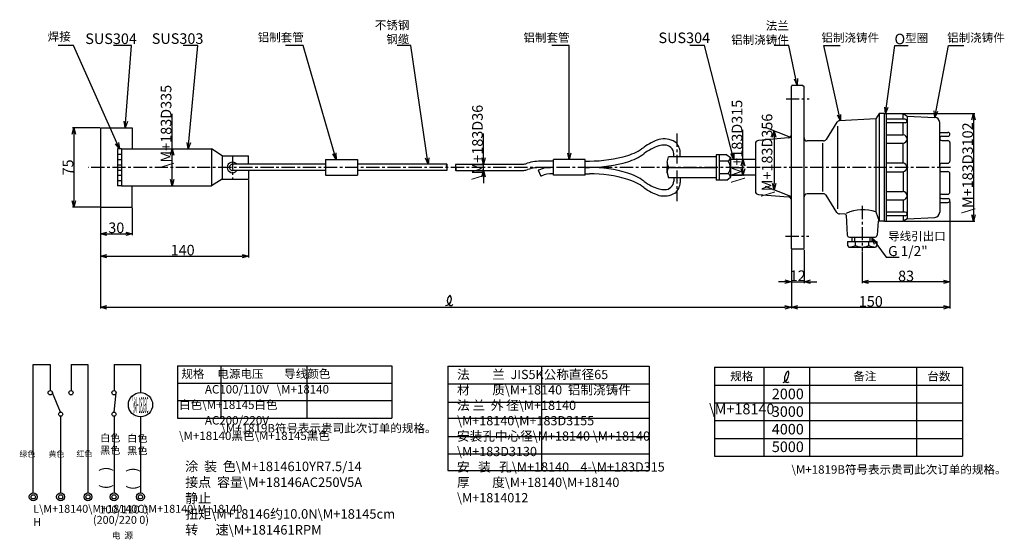
# Model space of a CAD drawing. Extents: x -353 to 578, y 583 to 1074.
import ezdxf
from ezdxf.enums import TextEntityAlignment as Align

# ---------------------------------------------------------------- set-up
doc = ezdxf.new("R2010")
doc.units = 0
doc.linetypes.add('CENTER', pattern=[2, 1.25, -0.25, 0.25, -0.25])
doc.layers.get('0').update_dxf_attribs({"linetype": 'CONTINUOUS'})
doc.layers.get('DEFPOINTS').update_dxf_attribs({"linetype": 'CONTINUOUS'})
for name, color, linetype in [('中心線', 4, 'CENTER'), ('外形線', 7, 'CONTINUOUS'), ('寸法線', 1, 'CONTINUOUS'), ('細線', 6, 'CONTINUOUS')]:
    doc.layers.add(name, color=color, linetype=linetype)
doc.styles.add('EXCADSTD', font='monotxt', dxfattribs={"bigfont": 'bigfont'})
doc.styles.get("Standard").update_dxf_attribs({"font": 'ISOCP', "bigfont": 'bigfont.shx'})
doc.dimstyles.new('ISO-25', dxfattribs={"dimtxt": 2.5, "dimasz": 2.5, "dimexe": 1.25, "dimexo": 0.625, "dimtad": 1, "dimtih": 1, "dimdec": 4, "dimdsep": 46, "dimtxsty": 'STANDARD', "dimcen": 2.5, "dimadec": 0, "dimazin": 0, "dimtfac": 1, "dimtdec": 4, "dimtmove": 0, "dimatfit": 3, "dimfxl": 1, "dimtvp": 1, "dimtolj": 1, "dimtzin": 0, "dimarcsym": 0})

# ---------------------------------------------------------------- blocks, each defined once
blk = doc.blocks.new('_OPEN30')
at = {"color": 0, "linetype": 'ByBlock'}
for p, q in [((-1, 0.27), (0, 0)), ((0, 0), (-1, -0.27)), ((0, 0), (-1, 0))]:
    blk.add_line(p, q, dxfattribs=at)
blk = doc.blocks.new('*D4')
at = {"layer": 'DEFPOINTS', "color": 0, "ltscale": 10, "transparency": 16777216}
for p in [(360.62, 969.19), (360.42, 913.27), (360.42, 913.27)]:
    blk.add_point(p, dxfattribs=at)
at = {"layer": '寸法線', "color": 0, "ltscale": 10, "transparency": 16777216}
for p, q in [((359.99, 969.19), (359.17, 969.19)), ((360.42, 963.19), (360.42, 919.27)), ((359.8, 913.27), (359.17, 913.27))]:
    blk.add_line(p, q, dxfattribs=at)
at = {"layer": '寸法線', "color": 0, "ltscale": 10, "transparency": 16777216, "xscale": 6, "yscale": 6, "zscale": 6}
for p, rotation in [((360.42, 969.19), 90), ((360.42, 913.27), 270)]:
    blk.add_blockref('_OPEN30', p, dxfattribs=dict(at, rotation=rotation))
at = {"layer": '寸法線', "color": 0, "ltscale": 10, "transparency": 16777216, "insert": (353.7, 946.1), "char_height": 10, "attachment_point": 5, "rotation": 90}
blk.add_mtext('\\A1;\\M+183D356', dxfattribs=at)
blk = doc.blocks.new('*D5')
at = {"layer": 'DEFPOINTS', "color": 0, "ltscale": 10, "transparency": 16777216}
for p in [(85.4, 937.65), (85.4, 937.65), (85.4, 931.65)]:
    blk.add_point(p, dxfattribs=at)
at = {"layer": '寸法線', "color": 0, "ltscale": 10, "transparency": 16777216}
for p, q in [((85.4, 943.65), (85.4, 966.89)), ((84.78, 937.65), (84.15, 937.65)), ((84.78, 931.65), (84.15, 931.65)), ((85.4, 931.65), (85.4, 937.65)), ((85.4, 925.65), (85.4, 919.65))]:
    blk.add_line(p, q, dxfattribs=at)
at = {"layer": '寸法線', "color": 0, "ltscale": 10, "transparency": 16777216, "xscale": 6, "yscale": 6, "zscale": 6}
for p, rotation in [((85.4, 937.65), 270), ((85.4, 931.65), 90)]:
    blk.add_blockref('_OPEN30', p, dxfattribs=dict(at, rotation=rotation))
at = {"layer": '寸法線', "color": 0, "ltscale": 10, "transparency": 16777216, "insert": (79.78, 958.27), "char_height": 10, "attachment_point": 5, "rotation": 90}
blk.add_mtext('\\A1;\\M+183D36', dxfattribs=at)
blk = doc.blocks.new('*D6')
at = {"layer": 'DEFPOINTS', "color": 0, "transparency": 16777216}
for p in [(-136.78, 923.65), (-276.78, 874.11), (-136.78, 850.71)]:
    blk.add_point(p, dxfattribs=at)
at = {"layer": '寸法線', "color": 0, "ltscale": 10, "transparency": 16777216}
for p, q in [((-136.78, 923.02), (-136.78, 849.46)), ((-276.78, 873.49), (-276.78, 849.46)), ((-270.78, 850.71), (-142.78, 850.71))]:
    blk.add_line(p, q, dxfattribs=at)
at = {"layer": '寸法線', "color": 0, "transparency": 16777216, "xscale": 6, "yscale": 6, "zscale": 6, "rotation": 180}
blk.add_blockref('_OPEN30', (-276.78, 850.71), dxfattribs=at)
at = {"layer": '寸法線', "color": 0, "transparency": 16777216, "xscale": 6, "yscale": 6, "zscale": 6}
blk.add_blockref('_OPEN30', (-136.78, 850.71), dxfattribs=at)
at = {"layer": '寸法線', "color": 0, "ltscale": 10, "transparency": 16777216, "insert": (-199.03, 856.33), "char_height": 10, "attachment_point": 5}
blk.add_mtext('\\A1;140', dxfattribs=at)
blk = doc.blocks.new('*D7')
at = {"layer": 'DEFPOINTS', "color": 0, "ltscale": 10, "transparency": 16777216}
for p in [(-276.78, 897.15), (-246.78, 897.15), (-246.78, 871.86)]:
    blk.add_point(p, dxfattribs=at)
at = {"layer": '寸法線', "color": 0, "ltscale": 10, "transparency": 16777216}
for p, q in [((-276.78, 896.52), (-276.78, 870.61)), ((-246.78, 896.52), (-246.78, 870.61)), ((-270.78, 871.86), (-252.78, 871.86))]:
    blk.add_line(p, q, dxfattribs=at)
at = {"layer": '寸法線', "color": 0, "ltscale": 10, "transparency": 16777216, "xscale": 6, "yscale": 6, "zscale": 6, "rotation": 180}
blk.add_blockref('_OPEN30', (-276.78, 871.86), dxfattribs=at)
at = {"layer": '寸法線', "color": 0, "ltscale": 10, "transparency": 16777216, "xscale": 6, "yscale": 6, "zscale": 6}
blk.add_blockref('_OPEN30', (-246.78, 871.86), dxfattribs=at)
at = {"layer": '寸法線', "color": 0, "ltscale": 10, "transparency": 16777216, "insert": (-261.78, 877.48), "char_height": 10, "attachment_point": 5}
blk.add_mtext('\\A1;30', dxfattribs=at)
blk = doc.blocks.new('*D8')
at = {"layer": 'DEFPOINTS', "color": 0, "ltscale": 10, "transparency": 16777216}
for p in [(-276.78, 972.15), (-301.84, 897.15), (-276.78, 897.15)]:
    blk.add_point(p, dxfattribs=at)
at = {"layer": '寸法線', "color": 0, "ltscale": 10, "transparency": 16777216}
for p, q in [((-277.41, 972.15), (-303.09, 972.15)), ((-301.84, 966.15), (-301.84, 903.15)), ((-277.41, 897.15), (-303.09, 897.15))]:
    blk.add_line(p, q, dxfattribs=at)
at = {"layer": '寸法線', "color": 0, "ltscale": 10, "transparency": 16777216, "xscale": 6, "yscale": 6, "zscale": 6}
for p, rotation in [((-301.84, 972.15), 90), ((-301.84, 897.15), 270)]:
    blk.add_blockref('_OPEN30', p, dxfattribs=dict(at, rotation=rotation))
at = {"layer": '寸法線', "color": 0, "ltscale": 10, "transparency": 16777216, "insert": (-307.46, 934.65), "char_height": 10, "attachment_point": 5, "rotation": 90}
blk.add_mtext('\\A1;75', dxfattribs=at)
blk = doc.blocks.new('*D9')
at = {"layer": 'DEFPOINTS', "color": 0, "ltscale": 10, "transparency": 16777216}
for p in [(330.82, 942.15), (330.82, 927.15), (330.87, 927.15)]:
    blk.add_point(p, dxfattribs=at)
at = {"layer": '寸法線', "color": 0, "ltscale": 10, "transparency": 16777216}
for p, q in [((330.87, 942.15), (330.87, 970.31)), ((331.44, 942.15), (332.12, 942.15)), ((330.87, 933.15), (330.87, 936.15)), ((331.44, 927.15), (332.12, 927.15))]:
    blk.add_line(p, q, dxfattribs=at)
at = {"layer": '寸法線', "color": 0, "ltscale": 10, "transparency": 16777216, "xscale": 6, "yscale": 6, "zscale": 6}
for p, rotation in [((330.87, 942.15), 90), ((330.87, 927.15), 270)]:
    blk.add_blockref('_OPEN30', p, dxfattribs=dict(at, rotation=rotation))
at = {"layer": '寸法線', "color": 0, "ltscale": 10, "transparency": 16777216, "insert": (325.25, 959.23), "char_height": 10, "attachment_point": 5, "rotation": 90}
blk.add_mtext('\\A1;\\M+183D315', dxfattribs=at)
blk = doc.blocks.new('*D10')
at = {"layer": 'DEFPOINTS', "color": 0, "ltscale": 10, "transparency": 16777216}
for p in [(376.62, 825.23), (526.62, 826.3), (526.62, 802.22)]:
    blk.add_point(p, dxfattribs=at)
at = {"layer": '寸法線', "color": 0, "ltscale": 10, "transparency": 16777216}
for p, q in [((376.62, 824.6), (376.62, 800.97)), ((526.62, 825.67), (526.62, 800.97)), ((382.62, 802.22), (520.62, 802.22))]:
    blk.add_line(p, q, dxfattribs=at)
at = {"layer": '寸法線', "color": 0, "ltscale": 10, "transparency": 16777216, "xscale": 6, "yscale": 6, "zscale": 6, "rotation": 180}
blk.add_blockref('_OPEN30', (376.62, 802.22), dxfattribs=at)
at = {"layer": '寸法線', "color": 0, "ltscale": 10, "transparency": 16777216, "xscale": 6, "yscale": 6, "zscale": 6}
blk.add_blockref('_OPEN30', (526.62, 802.22), dxfattribs=at)
at = {"layer": '寸法線', "color": 0, "ltscale": 10, "transparency": 16777216, "insert": (451.78, 807.84), "char_height": 10, "attachment_point": 5}
blk.add_mtext('\\A1;150', dxfattribs=at)
blk = doc.blocks.new('*D11')
at = {"layer": 'DEFPOINTS', "color": 0, "ltscale": 10, "transparency": 16777216}
for p in [(376.62, 857.15), (388.62, 857.15), (388.62, 826.48)]:
    blk.add_point(p, dxfattribs=at)
at = {"layer": '寸法線', "color": 0, "ltscale": 10, "transparency": 16777216}
for p, q in [((376.62, 856.52), (376.62, 825.23)), ((388.62, 856.52), (388.62, 825.23)), ((370.62, 826.48), (364.62, 826.48)), ((376.62, 826.48), (388.62, 826.48)), ((394.62, 826.48), (400.62, 826.48))]:
    blk.add_line(p, q, dxfattribs=at)
at = {"layer": '寸法線', "color": 0, "ltscale": 10, "transparency": 16777216, "xscale": 6, "yscale": 6, "zscale": 6}
blk.add_blockref('_OPEN30', (376.62, 826.48), dxfattribs=at)
at = {"layer": '寸法線', "color": 0, "ltscale": 10, "transparency": 16777216, "xscale": 6, "yscale": 6, "zscale": 6, "rotation": 180}
blk.add_blockref('_OPEN30', (388.62, 826.48), dxfattribs=at)
at = {"layer": '寸法線', "color": 0, "ltscale": 10, "transparency": 16777216, "insert": (382.62, 832.1), "char_height": 10, "attachment_point": 5}
blk.add_mtext('\\A1;12', dxfattribs=at)
blk = doc.blocks.new('*D12')
at = {"layer": 'DEFPOINTS', "color": 0, "ltscale": 10, "transparency": 16777216}
for p in [(-276.78, 850.71), (376.62, 826.48), (376.62, 802.22)]:
    blk.add_point(p, dxfattribs=at)
at = {"layer": '寸法線', "color": 0, "ltscale": 10, "transparency": 16777216}
for p, q in [((-276.78, 850.08), (-276.78, 800.97)), ((376.62, 825.85), (376.62, 800.97)), ((-270.78, 802.22), (370.62, 802.22))]:
    blk.add_line(p, q, dxfattribs=at)
at = {"layer": '寸法線', "color": 0, "ltscale": 10, "transparency": 16777216, "xscale": 6, "yscale": 6, "zscale": 6, "rotation": 180}
blk.add_blockref('_OPEN30', (-276.78, 802.22), dxfattribs=at)
at = {"layer": '寸法線', "color": 0, "ltscale": 10, "transparency": 16777216, "xscale": 6, "yscale": 6, "zscale": 6}
blk.add_blockref('_OPEN30', (376.62, 802.22), dxfattribs=at)
blk = doc.blocks.new('*D13')
at = {"layer": 'DEFPOINTS', "color": 0, "ltscale": 10, "transparency": 16777216}
for p in [(-218.59, 952.15), (-219.58, 917.15), (-209.04, 917.15)]:
    blk.add_point(p, dxfattribs=at)
at = {"layer": '寸法線', "color": 0, "ltscale": 10, "transparency": 16777216}
for p, q in [((-209.04, 952.15), (-209.04, 985.42)), ((-217.97, 952.15), (-207.79, 952.15)), ((-209.04, 923.15), (-209.04, 946.15)), ((-218.95, 917.15), (-207.79, 917.15))]:
    blk.add_line(p, q, dxfattribs=at)
at = {"layer": '寸法線', "color": 0, "ltscale": 10, "transparency": 16777216, "xscale": 6, "yscale": 6, "zscale": 6}
for p, rotation in [((-209.04, 952.15), 90), ((-209.04, 917.15), 270)]:
    blk.add_blockref('_OPEN30', p, dxfattribs=dict(at, rotation=rotation))
at = {"layer": '寸法線', "color": 0, "ltscale": 10, "transparency": 16777216, "insert": (-214.66, 973.33), "char_height": 10, "attachment_point": 5, "rotation": 90}
blk.add_mtext('\\A1;\\M+183D335', dxfattribs=at)
blk = doc.blocks.new('*D17')
at = {"layer": 'DEFPOINTS', "color": 0, "ltscale": 10, "transparency": 16777216}
for p in [(482.33, 985.65), (482.33, 883.65), (548.96, 883.65)]:
    blk.add_point(p, dxfattribs=at)
at = {"layer": '寸法線', "color": 0, "ltscale": 10, "transparency": 16777216}
for p, q in [((482.95, 985.65), (550.21, 985.65)), ((548.96, 979.65), (548.96, 889.65)), ((482.95, 883.65), (550.21, 883.65))]:
    blk.add_line(p, q, dxfattribs=at)
at = {"layer": '寸法線', "color": 0, "ltscale": 10, "transparency": 16777216, "xscale": 6, "yscale": 6, "zscale": 6}
for p, rotation in [((548.96, 985.65), 90), ((548.96, 883.65), 270)]:
    blk.add_blockref('_OPEN30', p, dxfattribs=dict(at, rotation=rotation))
at = {"layer": '寸法線', "color": 0, "ltscale": 10, "transparency": 16777216, "insert": (543.34, 934.04), "char_height": 10, "attachment_point": 5, "rotation": 90}
blk.add_mtext('\\A1;\\M+183D3102', dxfattribs=at)
blk = doc.blocks.new('*D18')
at = {"layer": 'DEFPOINTS', "color": 0, "ltscale": 10, "transparency": 16777216}
for p in [(526.62, 902.6), (443.62, 855.77), (443.62, 826.3)]:
    blk.add_point(p, dxfattribs=at)
at = {"layer": '寸法線', "color": 0, "ltscale": 10, "transparency": 16777216}
for p, q in [((526.62, 901.97), (526.62, 825.05)), ((443.62, 855.15), (443.62, 825.05)), ((520.62, 826.3), (449.62, 826.3))]:
    blk.add_line(p, q, dxfattribs=at)
at = {"layer": '寸法線', "color": 0, "ltscale": 10, "transparency": 16777216, "xscale": 6, "yscale": 6, "zscale": 6, "rotation": 180}
blk.add_blockref('_OPEN30', (443.62, 826.3), dxfattribs=at)
at = {"layer": '寸法線', "color": 0, "ltscale": 10, "transparency": 16777216, "xscale": 6, "yscale": 6, "zscale": 6}
blk.add_blockref('_OPEN30', (526.62, 826.3), dxfattribs=at)
at = {"layer": '寸法線', "color": 0, "ltscale": 10, "transparency": 16777216, "insert": (485.12, 831.92), "char_height": 10, "attachment_point": 5}
blk.add_mtext('\\A1;83', dxfattribs=at)

msp = doc.modelspace()

# ---------------------------------------------------------------- linework, layer by layer
at = {"layer": '中心線', "ltscale": 10}
for p, q in [((371.62, 999.65), (393.62, 999.65)), ((268.42, 966.69), (268.42, 938.44)), ((-151.78, 945.15), (-151.78, 924.15)), ((527.06, 934.65), (-288.36, 934.65)), ((268.42, 931.81), (268.42, 902.62)), ((443.62, 898.16), (443.62, 855.77)), ((371.08, 869.65), (393.08, 869.65))]:
    msp.add_line(p, q, dxfattribs=at)
at = {"layer": '外形線'}
for p, q in [((377.12, 1012.15), (376.62, 1011.65)), ((376.62, 857.65), (376.62, 1011.65)), ((387.62, 1012.15), (377.12, 1012.15)), ((387.62, 1012.15), (388.62, 1011.15)), ((388.62, 858.15), (388.62, 1011.15)), ((456.62, 980.65), (422.16, 978.73)), ((459.62, 985.65), (456.62, 980.65)), ((464.12, 985.65), (459.62, 985.65)), ((464.12, 985.65), (464.62, 985.15)), ((464.62, 985.65), (482.33, 985.65)), ((464.62, 883.65), (464.62, 985.65)), ((466.62, 883.65), (466.62, 985.65)), ((484.37, 980.34), (466.62, 980.34)), ((482.33, 985.65), (486.04, 983.2)), ((486.04, 983.2), (512.25, 981.99)), ((-276.78, 972.15), (-246.78, 972.15)), ((-276.78, 972.15), (-276.78, 897.15)), ((-246.78, 972.15), (-246.78, 952.15)), ((419.79, 977.34), (409.5, 961.05)), ((484.37, 976.92), (466.62, 976.92)), ((516.91, 934.65), (516.91, 977.14)), ((406.96, 959.65), (391.62, 959.65)), ((466.62, 965.49), (482.41, 965.49)), ((516.91, 967.78), (524.71, 967.78)), ((518.99, 964.06), (524.96, 964.06)), ((518.99, 960.07), (524.62, 960.07)), ((-256.78, 952.15), (-171.78, 952.15)), ((-161.78, 945.65), (-171.78, 952.15)), ((-171.78, 952.15), (-171.78, 917.15)), ((237.37, 953.84), (237.05, 953.61)), ((466.62, 957.5), (482.33, 957.5)), ((526.62, 958.07), (526.62, 940.65)), ((-161.78, 945.65), (-161.78, 923.65)), ((-136.78, 937.65), (-136.78, 945.65)), ((-63.78, 942.15), (-33.78, 942.15)), ((-63.78, 942.15), (-63.78, 927.15)), ((-33.78, 942.15), (-33.78, 927.15)), ((151.67, 940.65), (141.11, 940.65)), ((181.67, 942.15), (151.67, 942.15)), ((151.67, 927.15), (151.67, 942.15)), ((181.67, 927.15), (181.67, 942.15)), ((181.67, 940.65), (185.66, 940.65)), ((237.37, 947.84), (237.05, 947.61)), ((259.17, 939.65), (260.42, 944.65)), ((305.42, 944.65), (260.42, 944.65)), ((265.42, 944.65), (265.42, 947.6)), ((271.42, 944.65), (271.42, 948.93)), ((305.42, 946.65), (305.42, 922.65)), ((315.62, 946.65), (305.42, 946.65)), ((308.42, 946.65), (308.42, 922.65)), ((315.62, 946.65), (319.02, 944.05)), ((319.02, 944.05), (319.02, 925.25)), ((342.62, 942.15), (319.02, 942.15)), ((-63.78, 937.65), (-151.78, 937.65)), ((-63.78, 931.65), (-151.78, 931.65)), ((-136.78, 931.65), (-136.78, 923.65)), ((50.73, 937.65), (-33.78, 937.65)), ((50.73, 931.65), (-33.78, 931.65)), ((59.36, 937.65), (121.92, 937.65)), ((59.36, 931.65), (121.95, 931.65)), ((125.45, 932.15), (127.16, 932.65)), ((125.47, 938.16), (126.91, 938.59)), ((138.52, 932.48), (137.27, 931.91)), ((137.27, 931.91), (139.86, 926.34)), ((141.16, 934.65), (148.72, 934.65)), ((151.67, 934.65), (148.72, 934.65)), ((181.67, 934.65), (185.66, 934.65)), ((181.67, 934.65), (185.66, 934.65)), ((259.17, 939.65), (259.17, 934.65)), ((259.17, 929.65), (259.17, 934.65)), ((466.62, 938.93), (482.33, 938.93)), ((516.91, 934.65), (516.91, 892.16)), ((518.86, 938.65), (524.62, 938.65)), ((-161.78, 923.65), (-171.78, 917.15)), ((-63.78, 927.15), (-33.78, 927.15)), ((139.86, 926.34), (139.8, 926.42)), ((140.06, 926.43), (139.86, 926.34)), ((151.67, 928.65), (151.17, 928.66)), ((181.67, 927.15), (151.67, 927.15)), ((181.67, 928.65), (185.66, 928.65)), ((259.17, 929.65), (260.42, 924.65)), ((305.42, 924.65), (260.42, 924.65)), ((265.42, 924.65), (265.42, 921.69)), ((271.42, 924.65), (271.42, 920.37)), ((315.62, 922.65), (305.42, 922.65)), ((315.62, 922.65), (319.02, 925.25)), ((342.62, 927.15), (319.02, 927.15)), ((466.62, 930.36), (482.33, 930.36)), ((518.86, 930.65), (524.62, 930.65)), ((526.62, 911.23), (526.62, 928.65)), ((-256.78, 917.15), (-171.78, 917.15)), ((-246.78, 897.15), (-246.78, 917.15)), ((237.37, 921.46), (237.05, 921.69)), ((237.37, 915.46), (237.05, 915.69)), ((406.96, 909.65), (391.62, 909.65)), ((419.79, 891.96), (409.5, 908.25)), ((466.62, 911.8), (482.33, 911.8)), ((466.62, 903.8), (482.41, 903.8)), ((518.99, 909.23), (524.62, 909.23)), ((518.99, 905.23), (524.96, 905.23)), ((-276.78, 897.15), (-246.78, 897.15)), ((516.91, 901.52), (524.71, 901.52)), ((427.41, 890.27), (422.16, 890.56)), ((428.36, 889.33), (429.5, 870.53)), ((484.37, 892.38), (466.62, 892.38)), ((484.37, 888.95), (466.62, 888.95)), ((486.04, 886.1), (482.33, 883.65)), ((486.04, 886.1), (512.25, 887.31)), ((458.62, 883.65), (457.74, 870.51)), ((464.12, 883.65), (458.62, 883.65)), ((464.12, 883.65), (464.62, 884.15)), ((464.62, 883.65), (482.33, 883.65)), ((431.5, 868.65), (455.75, 868.65)), ((434.2, 864.36), (434.2, 868.65)), ((453.05, 864.36), (453.05, 868.65)), ((377.12, 857.15), (376.62, 857.65)), ((387.62, 857.15), (377.12, 857.15)), ((387.62, 857.15), (388.62, 858.15)), ((429.63, 864.36), (457.62, 864.36)), ((429.63, 864.36), (429.63, 860.65)), ((429.63, 860.65), (431.06, 859.22)), ((431.06, 859.22), (456.19, 859.22)), ((457.62, 860.65), (456.19, 859.22)), ((457.62, 864.36), (457.62, 860.65))]:
    msp.add_line(p, q, dxfattribs=at)
at = {"layer": '外形線', "linetype": 'Continuous'}
msp.add_line((-256.78, 952.15), (-256.78, 917.15), dxfattribs=at)
at = {"layer": '外形線', "ltscale": 10}
for p, q in [((-161.78, 945.65), (-136.78, 945.65)), ((-161.78, 923.65), (-136.78, 923.65))]:
    msp.add_line(p, q, dxfattribs=at)
at = {"layer": '外形線'}
msp.add_lwpolyline([(373.62, 962.65), (345.62, 960.15, 0.414214), (342.62, 957.15), (342.62, 912.15, 0.414214), (345.62, 909.15), (373.62, 906.65), (373.62, 906.65)], format="xyb", dxfattribs=at)
for centre, radius, start, end in [((422.33, 975.74), 3, 93.17983, 147.72436), ((484.31, 978.63), 1.71, 271.8047, 88.19532), ((512.06, 977.14), 4.86, 0, 87.34931), ((267.02, 913.58), 50, 108.17665, 126.37192), ((256.27, 941.68), 20, 59.36316, 104.02944), ((373.62, 965.65), 3, 270, 0.00325), ((391.62, 962.65), 3, 180, 270), ((406.96, 962.65), 3, 270, 327.72436), ((482, 961.5), 4.02, 274.65694, 84.06544), ((518.91, 962.07), 2, 87.72219, 272.27785), ((524.62, 958.07), 2, 0, 89.99998), ((524.76, 965.92), 1.86, 276.18422, 91.51784), ((207.4, 993.87), 50, 286.84949, 306.37205), ((267.02, 907.58), 50, 108.17661, 126.37192), ((256.27, 935.68), 20, 88.20221, 104.02935), ((257.31, 948.21), 7.47, 43.54651, 93.13085), ((257.92, 947.6), 7.5, 0, 50.14676), ((258.92, 948.93), 12.5, 0, 52.86948), ((141.11, 890.65), 50, 89.99998, 106.49864), ((185.66, 1065.65), 125, 270, 286.84949), ((207.4, 987.87), 50, 286.84949, 306.37205), ((524.62, 940.65), 2, 270, 359.99998), ((-151.79, 934.65), 5, 36.86972, 323.13026), ((-151.79, 934.65), 3, 89.99998, 270), ((121.92, 950.15), 12.5, 270, 286.49866), ((121.95, 944.15), 12.5, 270, 286.26157), ((141.16, 884.65), 50, 89.99998, 106.2619), ((148.72, 909.65), 25, 89.99998, 114.06289), ((185.66, 1059.65), 125, 270, 286.84949), ((185.66, 809.65), 125, 73.15055, 90.00004), ((481.04, 934.07), 5.03, 6.64413, 75.18473), ((481.04, 935.23), 5.03, 284.81526, 353.35585), ((519.07, 936.5), 2.16, 95.51264, 178.08903), ((519.07, 932.8), 2.16, 181.91095, 264.4874), ((150.41, 903.67), 25, 88.24851, 114.44385), ((185.66, 803.65), 125, 73.15055, 90.00004), ((207.4, 881.43), 50, 53.62799, 73.15055), ((207.4, 875.43), 50, 53.62799, 73.15055), ((524.62, 928.65), 2, 0, 89.99998), ((267.02, 961.71), 50, 233.62812, 251.82339), ((267.02, 955.71), 50, 233.62812, 251.82335), ((256.27, 933.61), 20, 255.97065, 271.79777), ((257.31, 921.09), 7.47, 266.86919, 316.45353), ((257.92, 921.69), 7.5, 309.85323, 359.99998), ((258.92, 920.37), 12.5, 307.13052, 359.99998), ((256.27, 927.61), 20, 255.97056, 300.63684), ((373.62, 903.65), 3, 359.99675, 90), ((391.62, 906.65), 3, 90, 180), ((406.96, 906.65), 3, 32.27564, 90), ((482, 907.8), 4.02, 275.93458, 85.34308), ((518.91, 907.23), 2, 87.75702, 272.24296), ((524.62, 911.23), 2, 270, 359.99998), ((524.76, 903.38), 1.86, 268.48218, 83.8158), ((422.33, 893.56), 3, 212.27564, 266.82017), ((427.36, 889.27), 1, 3.49144, 86.82017), ((484.31, 890.67), 1.71, 271.8047, 88.19532), ((512.06, 892.16), 4.86, 272.65073, 359.99998), ((431.5, 870.65), 2, 183.49144, 270), ((455.75, 870.65), 2, 270, 356.18593)]:
    msp.add_arc(centre, radius, start, end, dxfattribs=at)
at = {"layer": '寸法線'}
for p, q in [((376.12, 963.09), (352.04, 972.57)), ((376.12, 907.09), (352.04, 916.57)), ((-340.3, 626.57), (-340.3, 747.99)), ((-340.3, 747.99), (-324.23, 747.99)), ((-324.23, 747.99), (-324.23, 723.35)), ((-304.6, 747.99), (-288.53, 747.99)), ((-304.6, 747.99), (-304.6, 723.35)), ((-288.53, 747.99), (-288.53, 626.57)), ((-263.9, 747.99), (-238.91, 747.99)), ((-263.9, 747.99), (-263.9, 723.35)), ((-238.91, 747.99), (-238.91, 721.45)), ((51.8, 746.45), (51.8, 647.85)), ((51.8, 746.45), (242.1, 746.45)), ((140.48, 746.45), (140.48, 647.85)), ((242.1, 746.45), (242.1, 647.85)), ((51.8, 729.65), (242.1, 729.65)), ((-314.42, 703.08), (-322.23, 721.35)), ((-263.9, 703.08), (-261.9, 721.35)), ((51.8, 712.3), (242.1, 712.3)), ((-314.42, 699.08), (-314.42, 626.57)), ((-263.9, 699.08), (-263.9, 626.57)), ((-238.91, 698.47), (-238.91, 626.57)), ((51.8, 697.15), (242.1, 697.15)), ((51.8, 679.8), (242.1, 679.8)), ((51.8, 663.55), (242.1, 663.55)), ((51.8, 647.85), (242.1, 647.85))]:
    msp.add_line(p, q, dxfattribs=at)
at = {"layer": '寸法線', "color": 1, "ltscale": 10}
for p, q in [((-203.85, 746.72), (-1.07, 746.72)), ((-203.85, 746.72), (-203.85, 697.31)), ((-162.9, 746.72), (-162.9, 697.31)), ((-81.64, 746.72), (-81.64, 697.31)), ((-1.07, 746.72), (-1.07, 697.31)), ((-203.85, 730.46), (-1.07, 730.46)), ((-203.85, 713.89), (-1.07, 713.89)), ((-203.85, 697.31), (-1.07, 697.31))]:
    msp.add_line(p, q, dxfattribs=at)
at = {"layer": '寸法線', "ltscale": 10}
for p, q in [((303.87, 745.47), (303.87, 661.25)), ((303.87, 745.47), (538.41, 745.47)), ((350.47, 745.47), (350.47, 661.25)), ((393.84, 745.47), (393.84, 661.25)), ((495.03, 745.47), (495.03, 661.25)), ((538.41, 745.47), (538.41, 661.25)), ((303.87, 728.62), (538.41, 728.62)), ((303.87, 711.78), (538.41, 711.78)), ((303.87, 694.94), (538.41, 694.94)), ((303.87, 678.09), (538.41, 678.09)), ((303.87, 661.25), (538.41, 661.25))]:
    msp.add_line(p, q, dxfattribs=at)
at = {"layer": '寸法線'}
for centre, radius in [((-324.23, 721.35), 2), ((-304.6, 721.35), 2), ((-263.9, 721.35), 2), ((-238.9, 709.97), 11.47), ((-314.42, 701.08), 2), ((-263.9, 701.08), 2), ((-340.3, 622.82), 3.75), ((-340.3, 622.82), 2), ((-314.42, 622.82), 3.75), ((-314.42, 622.82), 2), ((-288.53, 622.82), 3.75), ((-288.53, 622.82), 2), ((-263.9, 622.82), 3.75), ((-263.9, 622.82), 2), ((-238.91, 622.82), 3.75), ((-238.91, 622.82), 2)]:
    msp.add_circle(centre, radius, dxfattribs=at)
for centre, radius, start, end in [((49.1, 809.95), 6.02, 273.28047, 33.41591), ((49.09, 809.95), 6.02, 274.62893, 33.37403), ((56.72, 808.75), 5.56, 123.46902, 239.77401), ((56.72, 808.75), 5.56, 123.46902, 239.7739), ((53.83, 813.11), 0.323, 28.23095, 123.88385), ((54.54, 805.97), 2.11, 252.90409, 337.41192), ((54.54, 805.97), 2.11, 252.9034, 337.41261)]:
    msp.add_arc(centre, radius, start, end, dxfattribs=at)
at = {"layer": '寸法線', "ltscale": 10}
msp.add_open_spline([(368.94, 731.09), (370.37, 731.75), (374.14, 733.49), (375.04, 745.63), (369.68, 736.9), (369.91, 732.47), (372.74, 730.73), (373.99, 731.36), (374.52, 731.62)], degree=3, knots=[0, 0, 0, 0, 4.835528, 12.653176, 18.954138, 23.311904, 25.629143, 27.30961, 27.30961, 27.30961, 27.30961], dxfattribs=at)
at = {"layer": '細線', "ltscale": 10}
for p, q in [((456.62, 980.65), (456.62, 892.47)), ((459.62, 985.65), (459.62, 883.65)), ((456.62, 892.47), (459.62, 883.65))]:
    msp.add_line(p, q, dxfattribs=at)
at = {"layer": '細線'}
for p, q in [((482.33, 980.34), (482.33, 985.65)), ((486.04, 983.2), (486.04, 886.1)), ((420.13, 973.78), (420.13, 895.52)), ((482.33, 965.49), (482.33, 976.92)), ((-256.78, 952.15), (-260.53, 952.15)), ((-260.53, 952.15), (-260.53, 917.15)), ((406.21, 957.44), (406.21, 911.86)), ((482.33, 938.93), (482.33, 957.5)), ((-260.53, 947.15), (-256.78, 947.15)), ((-260.53, 942.15), (-256.78, 942.15)), ((317.03, 940.65), (308.42, 940.65)), ((-260.53, 937.15), (-256.78, 937.15)), ((-260.53, 932.15), (-256.78, 932.15)), ((260.74, 934.65), (305.42, 934.65)), ((-260.53, 927.15), (-256.78, 927.15)), ((-260.53, 922.15), (-256.78, 922.15)), ((317.03, 928.65), (308.42, 928.65)), ((482.33, 930.36), (482.33, 911.8)), ((-256.78, 917.15), (-260.53, 917.15)), ((482.33, 903.8), (482.33, 892.38)), ((482.33, 888.95), (482.33, 883.65)), ((436.48, 868.65), (436.48, 864.36)), ((450.76, 868.65), (450.76, 864.36)), ((437.34, 860.65), (437.34, 864.36)), ((449.91, 860.65), (449.91, 864.36))]:
    msp.add_line(p, q, dxfattribs=at)
for centre, radius, start, end in [((315.27, 943.96), 3.75, 297.98114, 1.31028), ((308.98, 934.65), 10.04, 323.28281, 36.71719), ((53.33, 936.15), 3, 150.00036, 210.00036), ((48.13, 936.15), 3, 330.00036, 30.00036), ((48.13, 933.15), 3, 330.00036, 30.00036), ((61.95, 936.15), 3, 150, 210), ((61.95, 933.15), 3, 150, 210), ((56.76, 933.15), 3, 330, 30), ((267.86, 939.54), 8.7, 179.30961, 214.95537), ((267.86, 929.75), 8.7, 145.04461, 180.69043), ((315.27, 925.33), 3.75, 358.68972, 62.01886), ((444.19, 858.05), 36.59, 70.15288, 115.26383), ((425.79, 896.95), 38.1, 277.95363, 287.65558), ((443.62, 873.76), 14.54, 244.39079, 295.60921), ((461.46, 896.95), 38.1, 252.34442, 262.04637)]:
    msp.add_arc(centre, radius, start, end, dxfattribs=at)

# ---------------------------------------------------------------- texts
at = {"layer": '外形線', "color": 1, "ltscale": 10, "attachment_point": 1}
for s, insert, char_height in [('{\\fSimSun|b0|i0|c134|p2;白色\\P黑色}', (-277, 682.18), 7), ('{\\fSimSun|b0|i0|c134|p2;白色\\P黑色}', (-251.42, 681.73), 7), ('{\\fSimSun|b0|i0|c134|p2;绿色}', (-353.38, 666.15), 5.5), ('{\\fSimSun|b0|i0|c134|p2;黄色}', (-325.86, 666.15), 5.5), ('{\\fSimSun|b0|i0|c134|p2;红色}', (-299.47, 666.43), 5.5)]:
    msp.add_mtext_dynamic_manual_height_columns(s, width=10.671, gutter_width=11.67, heights=[0], dxfattribs=dict(at, insert=insert, char_height=char_height))
at = {"layer": '寸法線', "style": 'EXCADSTD', "width": 1.071429}
msp.add_text('\\M+1826C', height=15, dxfattribs=at).set_placement((-246.41, 702.2), (-231.41, 702.2), align=Align.FIT)
at = {"layer": '寸法線', "ltscale": 10}
for s, insert, char_height, width, attachment_point in [('{\\fSimSun|b0|i0|c134|p2;不锈钢\\Fisocp,bigfont|c134;\\P\\fSimSun|b0|i0|c134|p2;钢缆}', (15.41, 1052), 8, 93.303, 9), ('{\\fSimSun|b0|i0|c134|p2;焊接}', (-326.62, 1062.5), 8, 35.4777, 1), ('SUS304', (-291.09, 1061.44), 10, 24.7189, 1), ('SUS303', (-228.2, 1061.58), 10, 24.7189, 1), ('{\\fSimSun|b0|i0|c134|p2;铝制套管}', (-128.06, 1061.77), 8, 86.8396, 1), ('{\\fSimSun|b0|i0|c134|p2;铝制套管}', (123.23, 1061.52), 8, 95.7679, 1), ('SUS304', (250.99, 1062.3), 10, 24.7189, 1), ('{\\fSimSun|b0|i0|c134|p2;铝制浇铸件}', (405.11, 1061.43), 8, 59.0898, 1), ('O{\\fSimSun|b0|i0|c134|p2;\\H0.8x;型圈}', (474.17, 1061.16), 10, 58.5787, 1), ('{\\fSimSun|b0|i0|c134|p2;铝制浇铸件}', (523.97, 1061.44), 8, 59.0898, 1), ('{\\fSimSun|b0|i0|c134|p2;法        兰\\Fisocp,bigfont|c134; } JIS5K{\\fSimSun|b0|i0|c134|p2;公称直径}65\\P{\\fSimSun|b0|i0|c134|p2;材        质}\\M+18140  {\\fSimSun|b0|i0|c134|p2;铝制浇铸件\\Fisocp,bigfont|c134;\\P\\fSimSun|b0|i0|c134|p2;法 兰  外 径}\\M+18140   \\M+18140\\M+183D3155\\P{\\fSimSun|b0|i0|c134|p2;安装孔中心径}\\M+18140 \\M+18140  \\M+183D3130\\P{\\fSimSun|b0|i0|c134|p2;安   装   孔}\\M+18140    4-\\M+183D315\\P{\\fSimSun|b0|i0|c134|p2;厚        度}\\M+18140\\M+18140  \\M+1814012', (60.48, 743.04), 8.75, 200.4402, 1), ('\\pxqc;{\\fSimSun|b0|i0|c134|p2;\\H0.8x;规格\\Fisocp,bigfont|c128;\\P\\pq*;}\\P\\M+18140', (309.85, 740.96), 10, 39.7857, 1), ('{\\fSimSun|b0|i0|c134|p2;备注}', (435.18, 740.96), 8, 75.8966, 1), ('{\\fSimSun|b0|i0|c134|p2;\\H0.8x;台数}\\P\\P ', (505.29, 740.96), 10, 75.8966, 1), ('\\P2000\\P3000\\P4000\\P5000', (358.15, 741.88), 10, 185.5818, 1), ('{\\fMS PGothic|b0|i0|c128|p34;\\M+1819B\\fSimSun|b0|i0|c134|p2;符号表示贵司此次订单的规格。}', (-162.34, 691.79), 8, 173.7126, 1), ('{\\fSimSun|b0|i0|c134|p2;涂  装  色}\\M+1814610YR7.5/14\\P{\\fSimSun|b0|i0|c134|p2;接点  容量}\\M+18146AC250V5A\\P{\\fSimSun|b0|i0|c134|p2;静止  扭矩}\\M+18146{\\fSimSun|b0|i0|c134|p2;约}10.0N\\M+18145cm\\P{\\fSimSun|b0|i0|c134|p2;转      速}\\M+181461RPM', (-196.6, 656.15), 9, 168.0193, 1), ('{\\fMS PGothic|b0|i0|c128|p34;\\M+1819B\\fSimSun|b0|i0|c134|p2;符号表示贵司此次订单的规格。}', (376.73, 652.72), 8, 173.7126, 1), ('L\\M+18140\\M+18140C\\M+18140\\M+18140 H', (-340.29, 615.25), 7.5, 61.876, 1), ('100/110 0', (-277.77, 614.59), 7.5, 127.2573, 1), ('(200/220 0)', (-283.85, 604.8), 7.5, 127.2573, 1), ('{\\fSimSun|b0|i0|c134|p2;电  源}', (-266.04, 589.27), 6, 28.3284, 1)]:
    msp.add_mtext(s, dxfattribs=dict(at, insert=insert, char_height=char_height, width=width, attachment_point=attachment_point))
for s, insert, char_height, attachment_point in [('{\\fSimSun|b0|i0|c134|p2;法兰\\Fisocp,bigfont|c134;\\P\\fSimSun|b0|i0|c134|p2;铝制浇铸件}', (374.27, 1051.44), 8, 9), ('{\\fSimSun|b0|i0|c134|p2;\\H0.84211x;导线引出口}\\PG 1/2"', (468.16, 850.7), 9.5, 7)]:
    msp.add_mtext(s, dxfattribs=dict(at, insert=insert, char_height=char_height, attachment_point=attachment_point))
at = {"layer": '寸法線', "ltscale": 10, "insert": (-202.39, 743.29), "char_height": 8, "width": 204.3396, "attachment_point": 1, "line_spacing_factor": 1.1}
msp.add_mtext('{\\fSimSun|b0|i0|c134|p2;\\H0.875x; \\H1.1429x;规格}  {\\Fisocp,bigfont|c134;  } {\\fSimSun|b0|i0|c134|p2;电源电压} {\\Fisocp,bigfont|c134;  }   {\\Fisocp,bigfont|c134;  \\fSimSun|b0|i0|c134|p2;导线颜色}\\P   {\\Fisocp,bigfont|c134;   }    AC100/110V{\\Fisocp,bigfont|c134;   }\\M+18140 {\\fSimSun|b0|i0|c134|p2;白色}\\M+18145{\\fSimSun|b0|i0|c134|p2;白色}\\P     {\\Fisocp,bigfont|c134;   }  AC200/220V{\\Fisocp,bigfont|c134;   }\\M+18140{\\fSimSun|b0|i0|c134|p2;黑色}\\M+18145{\\fSimSun|b0|i0|c134|p2;黑色}', dxfattribs=at)
at = {"layer": '寸法線', "color": 1, "ltscale": 10, "char_height": 10, "width": 141.6594, "attachment_point": 1, "rotation": 90}
for insert in [(-277.18, 630), (-251.63, 629.25)]:
    msp.add_mtext('(    )', dxfattribs=dict(at, insert=insert))

# ---------------------------------------------------------------- dimensions: what is measured, and where the dimension line sits
at = {"layer": '寸法線', "ltscale": 10}
for base, p1, p2, text, override, picture, middle in [((-209.04, 917.15), (-218.59, 952.15), (-219.58, 917.15), '\\M+183D3<>', {"dimtxt": 10, "dimasz": 6, "dimtih": 0, "dimdec": 1, "dimblk": 'OPEN30', "dimtp": 0.1, "dimtm": 0.1, "dimtdec": 1, "dimldrblk": 'OPEN30'}, '*D13', (-209.04, 973.33)), ((330.87, 927.15), (330.82, 942.15), (330.82, 927.15), '\\M+183D3<>', {"dimtxt": 10, "dimasz": 6, "dimtih": 0, "dimdec": 1, "dimblk": 'OPEN30', "dimtp": 0.1, "dimtm": 0.1, "dimtdec": 1, "dimldrblk": 'OPEN30'}, '*D9', (330.87, 959.23)), ((360.42, 913.27), (360.62, 969.19), (360.42, 913.27), '\\M+183D356', {"dimtxt": 10, "dimasz": 6, "dimtih": 0, "dimdec": 1, "dimblk": 'OPEN30', "dimtp": 0.1, "dimtm": 0.1, "dimtdec": 1, "dimtmove": 2, "dimldrblk": 'OPEN30'}, '*D4', (353.7, 946.1)), ((548.96, 883.65), (482.33, 985.65), (482.33, 883.65), '\\M+183D3102', {"dimtxt": 10, "dimasz": 6, "dimtih": 0, "dimdec": 1, "dimblk": 'OPEN30', "dimtp": 0.1, "dimtm": 0.1, "dimtdec": 1, "dimldrblk": 'OPEN30'}, '*D17', (548.96, 934.04))]:
    dim = msp.add_linear_dim(base=base, p1=p1, p2=p2, angle=90, text=text, dimstyle='ISO-25', override=override, dxfattribs=at)
    dim.commit()
    dim.dimension.update_dxf_attribs({"geometry": picture, "text_midpoint": middle, "dimtype": 160})
dim = msp.add_linear_dim(base=(85.4, 937.65), p1=(85.4, 931.65), p2=(85.4, 937.65), angle=90, text='\\M+183D3<>', dimstyle='ISO-25', override={"dimtxt": 10, "dimasz": 6, "dimtih": 0, "dimdec": 1, "dimblk": 'OPEN30', "dimtp": 0.1, "dimtm": 0.1, "dimtdec": 1, "dimldrblk": 'OPEN30'}, dxfattribs=at)
dim.commit()
dim.dimension.update_dxf_attribs({"geometry": '*D5', "text_midpoint": (79.78, 958.27)})
dim = msp.add_linear_dim(base=(-301.84, 897.15), p1=(-276.78, 972.15), p2=(-276.78, 897.15), angle=90, dimstyle='ISO-25', override={"dimtxt": 10, "dimasz": 6, "dimtih": 0, "dimdec": 1, "dimblk": 'OPEN30', "dimtp": 0.1, "dimtm": 0.1, "dimtdec": 1, "dimldrblk": 'OPEN30'}, dxfattribs=at)
dim.commit()
dim.dimension.update_dxf_attribs({"geometry": '*D8', "text_midpoint": (-307.46, 934.65)})
for base, p1, p2, text, picture, middle in [((-136.78, 850.71), (-276.78, 874.11), (-136.78, 923.65), '140', '*D6', (-199.03, 850.71)), ((526.62, 802.22), (376.62, 825.23), (526.62, 826.3), '150', '*D10', (451.78, 802.22))]:
    dim = msp.add_linear_dim(base=base, p1=p1, p2=p2, text=text, dimstyle='ISO-25', override={"dimtxt": 10, "dimasz": 6, "dimtih": 0, "dimdec": 1, "dimblk": 'OPEN30', "dimtp": 0.1, "dimtm": 0.1, "dimtdec": 1, "dimldrblk": 'OPEN30'}, dxfattribs=at)
    dim.commit()
    dim.dimension.update_dxf_attribs({"geometry": picture, "text_midpoint": middle, "dimtype": 160})
dim = msp.add_linear_dim(base=(-246.78, 871.86), p1=(-276.78, 897.15), p2=(-246.78, 897.15), dimstyle='ISO-25', override={"dimtxt": 10, "dimasz": 6, "dimtih": 0, "dimdec": 1, "dimblk": 'OPEN30', "dimtp": 0.1, "dimtm": 0.1, "dimtdec": 1, "dimldrblk": 'OPEN30'}, dxfattribs=at)
dim.commit()
dim.dimension.update_dxf_attribs({"geometry": '*D7', "text_midpoint": (-261.78, 871.86), "dimtype": 160})
for base, p1, p2, text, override, picture, middle in [((443.62, 826.3), (526.62, 902.6), (443.62, 855.77), '83', {"dimtxt": 10, "dimasz": 6, "dimtih": 0, "dimdec": 1, "dimblk": 'OPEN30', "dimtp": 0.1, "dimtm": 0.1, "dimtdec": 1, "dimldrblk": 'OPEN30'}, '*D18', (485.12, 831.92)), ((376.62, 802.22), (-276.78, 850.71), (376.62, 826.48), ' ', {"dimtxt": 5, "dimasz": 6, "dimtih": 0, "dimdec": 1, "dimblk": 'OPEN30', "dimtp": 0.1, "dimtm": 0.1, "dimtdec": 1, "dimldrblk": 'OPEN30'}, '*D12', (49.92, 802.22))]:
    dim = msp.add_linear_dim(base=base, p1=p1, p2=p2, text=text, dimstyle='ISO-25', override=override, dxfattribs=at)
    dim.commit()
    dim.dimension.update_dxf_attribs({"geometry": picture, "text_midpoint": middle})
dim = msp.add_linear_dim(base=(388.62, 826.48), p1=(376.62, 857.15), p2=(388.62, 857.15), dimstyle='ISO-25', override={"dimtxt": 10, "dimasz": 6, "dimtih": 0, "dimdec": 1, "dimblk": 'OPEN30', "dimtp": 0.1, "dimtm": 0.1, "dimtdec": 1, "dimldrblk": 'OPEN30'}, dxfattribs=at)
dim.commit()
dim.dimension.update_dxf_attribs({"geometry": '*D11', "text_midpoint": (382.62, 832.1)})

# ---------------------------------------------------------------- leaders
for points, override in [([(-258.81, 952.15), (-302.1, 1050.04), (-316.89, 1050.04)], {"dimtxt": 5, "dimasz": 6, "dimgap": 0.625, "dimtad": 0, "dimtih": 0, "dimdec": 1, "dimtp": 0.1, "dimtm": 0.1, "dimtdec": 1, "dimldrblk": 'OPEN30'}), ([(-193.74, 952.15), (-184.69, 1050.04), (-198.47, 1050.04)], {"dimtxt": 5, "dimasz": 6, "dimgap": 0.625, "dimtad": 0, "dimtih": 0, "dimdec": 1, "dimtp": 0.1, "dimtm": 0.1, "dimtdec": 1, "dimldrblk": 'OPEN30'}), ([(-53.85, 942.15), (-85.13, 1050.04), (-101.78, 1050.04)], {"dimtxt": 5, "dimasz": 6, "dimgap": 0.625, "dimtad": 0, "dimtih": 0, "dimdec": 1, "dimtp": 0.1, "dimtm": 0.1, "dimtdec": 1, "dimldrblk": 'OPEN30'}), ([(33.14, 937.65), (16.87, 1050.04), (3.73, 1050.04)], {"dimtxt": 5, "dimasz": 6, "dimgap": 0.625, "dimtad": 0, "dimtih": 0, "dimdec": 1, "dimtp": 0.1, "dimtm": 0.1, "dimtdec": 1, "dimldrblk": 'OPEN30'}), ([(166.67, 942.15), (166.67, 1050.04), (149.98, 1050.04)], {"dimtxt": 5, "dimasz": 6, "dimgap": 0.625, "dimtad": 0, "dimtih": 0, "dimdec": 1, "dimtp": 0.1, "dimtm": 0.1, "dimtdec": 1, "dimldrblk": 'OPEN30'}), ([(322.25, 941.96), (294.51, 1050.04), (280.72, 1050.04)], {"dimtxt": 5, "dimasz": 6, "dimgap": 0.625, "dimtad": 0, "dimtih": 0, "dimdec": 1, "dimtp": 0.1, "dimtm": 0.1, "dimtdec": 1, "dimldrblk": 'OPEN30'}), ([(382.29, 1012.49), (374.19, 1050.04), (360.54, 1050.04)], {"dimtxt": 5, "dimasz": 6, "dimgap": 0.625, "dimtad": 0, "dimtih": 0, "dimdec": 1, "dimtp": 0.1, "dimtm": 0.1, "dimtdec": 1, "dimldrblk": 'OPEN30'}), ([(422.99, 978.65), (407.44, 1050.01), (422.71, 1050.01)], {"dimtxt": 5, "dimasz": 6, "dimgap": 0.625, "dimtad": 0, "dimtih": 0, "dimdec": 1, "dimtp": 0.1, "dimtm": 0.1, "dimtdec": 1, "dimldrblk": 'OPEN30'}), ([(465.6, 985.65), (474.55, 1050.04), (487, 1050.04)], {"dimtxt": 5, "dimasz": 6, "dimgap": 0.625, "dimtad": 0, "dimtih": 0, "dimdec": 1, "dimtp": 0.1, "dimtm": 0.1, "dimtdec": 1, "dimldrblk": 'OPEN30'}), ([(512.25, 981.99), (525.27, 1050.04), (539.87, 1050.04)], {"dimtxt": 5, "dimasz": 6, "dimgap": 0.625, "dimtad": 0, "dimtih": 0, "dimdec": 1, "dimtp": 0.1, "dimtm": 0.1, "dimtdec": 1, "dimldrblk": 'OPEN30'}), ([(453.03, 867.57), (466.16, 849.7), (478.66, 849.7)], {"dimtxt": 8, "dimasz": 6, "dimgap": 0.625, "dimtad": 1, "dimtih": 0, "dimdec": 1, "dimtp": 0.1, "dimtm": 0.1, "dimtdec": 1, "dimldrblk": 'OPEN30'})]:
    msp.add_leader(points, dimstyle='ISO-25', override=override, dxfattribs=at)
at = {"layer": '寸法線', "color": 1, "ltscale": 10}
msp.add_leader([(-253.24, 972.15), (-247.35, 1050.04), (-264.51, 1050.04)], dimstyle='ISO-25', override={"dimtxt": 5, "dimasz": 6, "dimgap": 0.625, "dimtad": 0, "dimtih": 0, "dimdec": 1, "dimtp": 0.1, "dimtm": 0.1, "dimtdec": 1, "dimldrblk": 'OPEN30'}, dxfattribs=at)

doc.saveas('drawing.dxf')
